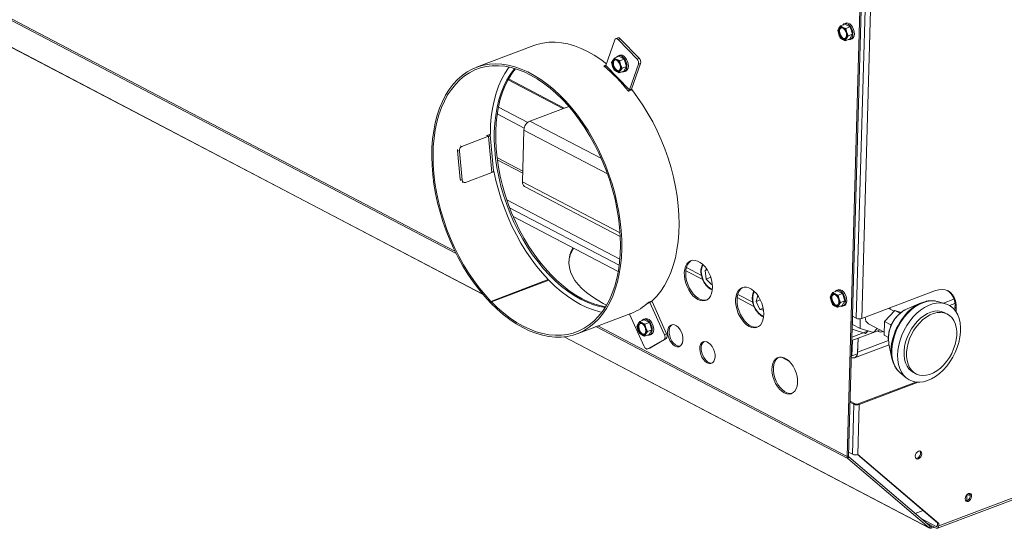
# Paper-space layout 'bovenaanzicht' of a CAD drawing. Units: millimetres. Extents: x 212 to 1956, y 66 to 2839.
# Drawn here: x 568 to 824, y 1852 to 1984 of the extents above; entities that cross this region are included whole.
import ezdxf

# ---------------------------------------------------------------- set-up
doc = ezdxf.new("R2010")
doc.units = ezdxf.units.MM

psp = doc.layouts.new('bovenaanzicht')

# ---------------------------------------------------------------- linework, layer by layer
at = {"linetype": 'Continuous', "lineweight": 15, "ltscale": 10}
for p, q in [((427.94, 2055.92), (681.81, 1923.04)), ((428.07, 2056.29), (681.51, 1923.65)), ((788.71, 2055.85), (783.4, 1870.32)), ((789.09, 2055.99), (783.77, 1870.46)), ((447.91, 2038.54), (688.71, 1912.5)), ((447.99, 2038.48), (688.73, 1912.48)), ((785.81, 1906.21), (788.37, 1995.59)), ((787.22, 1906.14), (789.78, 1995.52)), ((781.28, 1981.54), (780.98, 1980.96)), ((780.98, 1980.96), (781.24, 1979.98)), ((781.7, 1982.17), (781.28, 1981.54)), ((782.85, 1982.61), (781.7, 1982.17)), ((782.32, 1981.79), (781.7, 1982.17)), ((783.08, 1982.89), (782.7, 1982.75)), ((784.2, 1981.9), (782.85, 1982.61)), ((784.2, 1981.9), (783.05, 1981.46)), ((783.31, 1980.48), (783.05, 1981.46)), ((783.67, 1979.55), (783.31, 1980.48)), ((784.83, 1979.98), (784.2, 1981.9)), ((720.69, 1971.88), (723.02, 1978.54)), ((723.84, 1979.06), (723.28, 1978.85)), ((724.45, 1978.84), (723.89, 1978.63)), ((723.89, 1978.63), (728.83, 1973.56)), ((724.45, 1978.84), (729.39, 1973.77)), ((781.24, 1979.98), (781.61, 1979.04)), ((781.61, 1979.04), (782.23, 1978.67)), ((782.96, 1978.33), (783.26, 1978.92)), ((784.11, 1978.77), (782.96, 1978.33)), ((783.26, 1978.92), (783.67, 1979.55)), ((784.83, 1979.98), (783.67, 1979.55)), ((784.11, 1978.77), (784.83, 1979.98)), ((784.26, 1978.63), (784.63, 1978.77)), ((701.98, 1977.05), (687.08, 1971.42)), ((722.53, 1973.21), (722.22, 1972.62)), ((722.94, 1973.83), (722.53, 1973.21)), ((724.1, 1974.27), (722.94, 1973.83)), ((723.56, 1973.46), (722.94, 1973.83)), ((724.32, 1974.55), (723.95, 1974.41)), ((725.45, 1973.56), (724.1, 1974.27)), ((725.45, 1973.56), (724.29, 1973.13)), ((724.55, 1972.15), (724.29, 1973.13)), ((726.08, 1971.65), (725.45, 1973.56)), ((728.83, 1973.56), (729.39, 1973.77)), ((720.17, 1971.78), (720.73, 1971.99)), ((726.87, 1965.54), (720.69, 1971.88)), ((722.22, 1972.62), (722.49, 1971.64)), ((722.49, 1971.64), (722.85, 1970.7)), ((722.85, 1970.7), (723.47, 1970.33)), ((724.2, 1970), (724.51, 1970.58)), ((725.36, 1970.44), (724.2, 1970)), ((724.51, 1970.58), (724.92, 1971.21)), ((724.92, 1971.21), (724.55, 1972.15)), ((726.08, 1971.65), (724.92, 1971.21)), ((725.36, 1970.44), (726.08, 1971.65)), ((725.51, 1970.3), (725.88, 1970.44)), ((729.2, 1972.21), (726.87, 1965.54)), ((729.76, 1972.42), (727.43, 1965.75)), ((729.76, 1972.42), (729.2, 1972.21)), ((695.32, 1968.18), (709.58, 1960.71)), ((709.89, 1960.83), (695.44, 1968.39)), ((726.59, 1965.19), (727.52, 1965.55)), ((726.87, 1965.54), (727.43, 1965.75)), ((692.81, 1961.09), (700.42, 1957.11)), ((700.98, 1957.46), (711.07, 1961.27)), ((692.49, 1959.29), (699.51, 1955.61)), ((700.98, 1957.46), (719.55, 1947.74)), ((699.06, 1941.7), (699.44, 1955.1)), ((699.44, 1955.1), (721.15, 1943.74)), ((683.32, 1950.88), (690.21, 1953.49)), ((689.78, 1953.73), (690.71, 1954.08)), ((689.78, 1953.73), (689.78, 1953.61)), ((689.78, 1953.61), (690.21, 1953.49)), ((691.12, 1944.08), (690.21, 1953.49)), ((691.54, 1944.44), (690.63, 1953.85)), ((682.67, 1949.66), (682.17, 1949.8)), ((682.9, 1942.28), (682.17, 1949.8)), ((682.89, 1951.01), (683.32, 1950.88)), ((683.4, 1942.13), (682.67, 1949.66)), ((692.43, 1947.98), (699.14, 1944.47)), ((692.51, 1947.37), (699.12, 1943.91)), ((682.9, 1942.28), (683.4, 1942.13)), ((691.12, 1944.08), (684.23, 1941.48)), ((691.64, 1944.44), (691.54, 1944.45)), ((691.54, 1944.4), (691.64, 1944.44)), ((683.42, 1941.58), (683.87, 1941.45)), ((699.06, 1941.7), (724.43, 1928.42)), ((699.62, 1940.49), (724.48, 1927.48)), ((724.37, 1921.61), (694.95, 1937)), ((695.7, 1934.93), (724.2, 1920.02)), ((696.64, 1932.63), (723.94, 1918.34)), ((741.67, 1919.4), (745.55, 1917.37)), ((741.51, 1918.57), (745.89, 1916.27)), ((746.99, 1918.94), (746.49, 1918.61)), ((747.06, 1918.83), (746.49, 1918.61)), ((746.49, 1918.61), (746.76, 1916.42)), ((747.99, 1916.89), (746.76, 1916.42)), ((690.87, 1910.62), (705.76, 1916.25)), ((705.87, 1916.15), (690.97, 1910.51)), ((705.7, 1916.09), (705.76, 1916.25)), ((746.76, 1916.42), (748.2, 1915.02)), ((748.2, 1915.02), (748.39, 1915.15)), ((754.85, 1911.59), (759.21, 1909.3)), ((755.01, 1912.42), (758.9, 1910.38)), ((760.22, 1912.11), (759.75, 1910.59)), ((779.3, 1912.28), (778.99, 1911.69)), ((778.99, 1911.69), (779.25, 1910.71)), ((779.71, 1912.9), (779.3, 1912.28)), ((780.87, 1913.34), (779.71, 1912.9)), ((780.33, 1912.53), (779.71, 1912.9)), ((781.09, 1913.62), (780.72, 1913.48)), ((782.22, 1912.64), (780.87, 1913.34)), ((782.22, 1912.64), (781.06, 1912.2)), ((781.32, 1911.22), (781.06, 1912.2)), ((782.85, 1910.72), (782.22, 1912.64)), ((806.4, 1913.4), (787.22, 1906.14)), ((690.74, 1910.26), (690.87, 1910.62)), ((690.74, 1910.26), (690.9, 1910.32)), ((690.85, 1910.15), (690.97, 1910.51)), ((731.14, 1909.76), (732.18, 1910.36)), ((731.86, 1910.39), (732.79, 1910.74)), ((732.18, 1910.36), (732.74, 1910.58)), ((732.18, 1910.36), (735.96, 1901.96)), ((732.74, 1910.58), (732.68, 1910.7)), ((732.74, 1910.58), (736.52, 1902.17)), ((760.87, 1911.01), (759.75, 1910.59)), ((759.75, 1910.59), (760.74, 1908.51)), ((761.62, 1908.84), (760.74, 1908.51)), ((779.25, 1910.71), (779.62, 1909.77)), ((779.62, 1909.77), (780.24, 1909.4)), ((780.97, 1909.07), (781.28, 1909.65)), ((782.13, 1909.51), (780.97, 1909.07)), ((781.28, 1909.65), (781.69, 1910.28)), ((781.69, 1910.28), (781.32, 1911.22)), ((782.85, 1910.72), (781.69, 1910.28)), ((782.13, 1909.51), (782.85, 1910.72)), ((782.28, 1909.37), (782.65, 1909.51)), ((794.6, 1908.6), (794.61, 1908.94)), ((802.63, 1910.2), (799.02, 1908.7)), ((808.84, 1910.04), (806.81, 1910.59)), ((811.18, 1911.18), (808.44, 1910.15)), ((809.99, 1909.57), (811.41, 1910.1)), ((811.44, 1908.3), (811.46, 1908.98)), ((811.79, 1908.81), (811.46, 1908.98)), ((713.27, 1902.2), (727.23, 1907.49)), ((726.88, 1907.35), (726.91, 1907.29)), ((726.91, 1907.29), (727.26, 1907.5)), ((730.69, 1898.88), (726.91, 1907.29)), ((760.74, 1908.51), (761.71, 1908.29)), ((784.84, 1906.72), (784.8, 1904.64)), ((785.81, 1906.21), (784.81, 1906.73)), ((795.8, 1908.23), (793.15, 1905.41)), ((795.64, 1908.05), (794.23, 1908.79)), ((795.8, 1908.23), (797.17, 1907.51)), ((797.43, 1907.73), (795.8, 1908.23)), ((809.45, 1907.32), (808.78, 1907.66)), ((811.76, 1907.85), (811.79, 1908.81)), ((718.12, 1904.04), (783.6, 1869.77)), ((718.61, 1904.23), (783.4, 1870.32)), ((729.12, 1904.77), (728.81, 1904.18)), ((728.81, 1904.18), (729.07, 1903.2)), ((729.53, 1905.39), (729.12, 1904.77)), ((730.69, 1905.83), (729.53, 1905.39)), ((730.15, 1905.02), (729.53, 1905.39)), ((730.91, 1906.11), (730.54, 1905.97)), ((732.04, 1905.13), (730.69, 1905.83)), ((732.04, 1905.13), (730.88, 1904.69)), ((731.14, 1903.71), (730.88, 1904.69)), ((731.51, 1902.77), (731.14, 1903.71)), ((732.67, 1903.21), (732.04, 1905.13)), ((786.8, 1903.6), (784.8, 1904.64)), ((786.8, 1903.6), (786.85, 1906.06)), ((789, 1904.76), (793.09, 1902.61)), ((793.15, 1905.41), (793.08, 1901.81)), ((793.15, 1905.41), (794.82, 1904.54)), ((794.81, 1904.16), (794.82, 1904.54)), ((794.82, 1904.54), (795.14, 1904.88)), ((709.9, 1901.4), (804.83, 1851.72)), ((709.92, 1901.4), (804.75, 1851.77)), ((729.07, 1903.2), (729.44, 1902.27)), ((729.44, 1902.27), (730.06, 1901.89)), ((730.79, 1901.56), (731.1, 1902.15)), ((731.95, 1902), (730.79, 1901.56)), ((731.1, 1902.15), (731.51, 1902.77)), ((732.67, 1903.21), (731.51, 1902.77)), ((731.95, 1902), (732.67, 1903.21)), ((732.1, 1901.86), (732.47, 1902)), ((735.96, 1901.96), (736.52, 1902.17)), ((790.25, 1902.54), (784.63, 1900.41)), ((788.96, 1902.93), (784.65, 1901.3)), ((788.21, 1902.27), (784.71, 1903.39)), ((790.29, 1902.53), (786.8, 1903.6)), ((788.87, 1902.96), (788.21, 1902.27)), ((791.27, 1903.57), (790.29, 1902.53)), ((791.99, 1903.19), (790.32, 1902.56)), ((791.61, 1902.77), (791.3, 1902.94)), ((792.37, 1902.69), (792.71, 1902.82)), ((794.14, 1901.25), (793.08, 1901.81)), ((735.84, 1900.74), (731.63, 1898.28)), ((736.4, 1900.95), (732.18, 1898.49)), ((736.4, 1900.95), (735.84, 1900.74)), ((784.78, 1900.47), (784.66, 1896.43)), ((785.38, 1895.98), (794.31, 1899.35)), ((786.27, 1901.03), (786.15, 1897)), ((786.27, 1901.03), (786.16, 1897.44)), ((794.14, 1900.46), (786.16, 1897.44)), ((794.26, 1899.59), (795.08, 1895.78)), ((731.57, 1898.26), (732.13, 1898.47)), ((731.63, 1898.28), (732.18, 1898.49)), ((732.18, 1898.49), (732.13, 1898.47)), ((766.4, 1896.11), (768.3, 1895.12)), ((784.66, 1896.43), (784.51, 1896.51)), ((786.15, 1897), (784.66, 1896.43)), ((806.91, 1851.68), (917.88, 1893.67)), ((918.19, 1894.26), (807.22, 1852.27)), ((797.15, 1892.11), (798.74, 1890.76)), ((800.67, 1892.16), (801.34, 1891.81)), ((786.25, 1883.97), (801.25, 1889.65)), ((786.58, 1883.8), (801.92, 1889.6)), ((784.17, 1884.39), (785.17, 1883.87)), ((784.18, 1884.72), (785.54, 1884.01)), ((784.8, 1870.91), (785.17, 1883.87)), ((785.54, 1884.01), (785.17, 1883.87)), ((786.21, 1870.84), (786.58, 1883.8)), ((786.25, 1883.97), (786.58, 1883.8)), ((783.4, 1870.32), (783.77, 1870.46)), ((784.8, 1870.91), (783.8, 1871.43)), ((806.91, 1853.12), (786.12, 1870.81)), ((786.21, 1870.84), (807.24, 1852.94)), ((783.87, 1870.19), (783.6, 1869.77)), ((783.6, 1869.77), (804.75, 1851.77)), ((783.87, 1870.19), (805.02, 1852.19)), ((801.61, 1869.87), (801.3, 1869.82)), ((814.53, 1860.37), (814.49, 1858.91)), ((814.57, 1858.84), (814.26, 1858.79)), ((803.16, 1856.31), (801.1, 1855.52)), ((802.63, 1854.22), (806.54, 1852.17)), ((804.01, 1853.04), (806.53, 1851.73)), ((806.89, 1852.45), (806.91, 1853.12)), ((807.24, 1852.94), (806.91, 1853.12)), ((807.24, 1852.94), (807.22, 1852.27)), ((804.7, 1852.46), (805.28, 1852.16)), ((804.75, 1851.77), (805.02, 1852.19)), ((805.28, 1852.16), (805.27, 1851.71)), ((805.27, 1851.71), (806.02, 1851.99)), ((805.28, 1852.16), (805.53, 1852.25)), ((806.86, 1852.29), (806.54, 1852.17))]:
    psp.add_line(p, q, dxfattribs=at)
at = {"linetype": 'Continuous', "lineweight": 15, "ltscale": 10, "flags": 128}
for points in [[(781.27, 1980.75), (781.35, 1981.18), (781.53, 1981.49), (781.81, 1981.65), (782.14, 1981.64), (782.48, 1981.46), (782.81, 1981.13), (783.06, 1980.69), (783.23, 1980.2), (783.27, 1979.71), (783.2, 1979.28), (783.01, 1978.97), (782.74, 1978.81), (782.41, 1978.82), (782.06, 1979), (781.74, 1979.33), (781.48, 1979.77), (781.32, 1980.26), (781.27, 1980.75)], [(782.89, 1978.87), (782.6, 1978.89), (782.25, 1979.07), (781.93, 1979.4), (781.67, 1979.84), (781.51, 1980.33), (781.46, 1980.82)], [(783.7, 1978.61), (784.04, 1978.58), (784.4, 1978.7), (784.69, 1978.98), (784.88, 1979.4), (784.95, 1979.92), (784.91, 1980.51), (784.75, 1981.11), (784.49, 1981.67), (784.14, 1982.16), (783.75, 1982.53), (783.33, 1982.74), (782.93, 1982.8), (782.57, 1982.68), (782.28, 1982.4), (782.27, 1982.38)], [(783.08, 1982.89), (783.3, 1982.94), (783.7, 1982.89), (784.12, 1982.67), (784.52, 1982.3), (784.86, 1981.81), (785.12, 1981.25), (785.28, 1980.65), (785.32, 1980.06), (785.25, 1979.54), (785.06, 1979.12), (784.77, 1978.84), (784.63, 1978.77)], [(701.98, 1977.05), (702.79, 1977.33), (704.32, 1977.7), (705.89, 1977.91), (707.51, 1977.94), (709.17, 1977.79), (710.85, 1977.48), (712.55, 1977), (714.27, 1976.34), (715.99, 1975.53), (717.71, 1974.55), (719.41, 1973.41), (720.85, 1972.33)], [(723.89, 1978.63), (723.76, 1978.74), (723.63, 1978.82), (723.5, 1978.86), (723.38, 1978.87), (723.26, 1978.84), (723.16, 1978.77), (723.08, 1978.67), (723.02, 1978.54)], [(722.52, 1972.42), (722.59, 1972.85), (722.78, 1973.16), (723.05, 1973.32), (723.38, 1973.31), (723.73, 1973.12), (724.05, 1972.79), (724.31, 1972.36), (724.47, 1971.86), (724.52, 1971.37), (724.45, 1970.94), (724.26, 1970.63), (723.99, 1970.47), (723.65, 1970.48), (723.31, 1970.67), (722.99, 1971), (722.73, 1971.43), (722.57, 1971.93), (722.52, 1972.42)], [(724.94, 1970.28), (725.29, 1970.25), (725.65, 1970.36), (725.93, 1970.64), (726.12, 1971.06), (726.2, 1971.59), (726.15, 1972.17), (725.99, 1972.77), (725.73, 1973.34), (725.39, 1973.82), (724.99, 1974.19), (724.58, 1974.41), (724.17, 1974.46), (723.81, 1974.34), (723.52, 1974.06), (723.52, 1974.05)], [(724.32, 1974.55), (724.54, 1974.6), (724.95, 1974.55), (725.37, 1974.33), (725.76, 1973.96), (726.1, 1973.48), (726.37, 1972.91), (726.52, 1972.31), (726.57, 1971.73), (726.49, 1971.2), (726.3, 1970.78), (726.02, 1970.5), (725.88, 1970.44)], [(690.85, 1910.15), (692.44, 1908.6), (694.08, 1907.18), (695.74, 1905.9), (697.43, 1904.77), (699.13, 1903.79), (700.83, 1902.97), (702.53, 1902.31), (704.22, 1901.82), (705.89, 1901.49), (707.53, 1901.33), (709.14, 1901.33), (710.7, 1901.51), (712.22, 1901.85), (713.67, 1902.37), (715.07, 1903.04), (716.39, 1903.88), (717.64, 1904.87), (718.8, 1906.01), (719.87, 1907.3), (720.85, 1908.73), (721.73, 1910.3), (722.51, 1911.99), (723.18, 1913.8), (723.75, 1915.71), (724.2, 1917.73), (724.53, 1919.84), (724.75, 1922.03), (724.86, 1924.29), (724.84, 1926.61), (724.71, 1928.98), (724.46, 1931.39), (724.1, 1933.82), (723.62, 1936.27), (723.03, 1938.71), (722.34, 1941.15), (721.53, 1943.57), (720.63, 1945.96), (719.63, 1948.3), (718.53, 1950.59), (717.35, 1952.81), (716.09, 1954.96), (714.75, 1957.02), (713.34, 1958.98), (711.87, 1960.84), (710.34, 1962.59), (708.76, 1964.21), (707.15, 1965.7), (705.5, 1967.05), (703.82, 1968.26), (702.13, 1969.32), (700.43, 1970.23), (698.73, 1970.97), (697.03, 1971.56), (695.35, 1971.98), (693.69, 1972.23), (692.06, 1972.31), (690.47, 1972.22), (688.93, 1971.97), (687.44, 1971.55), (686.02, 1970.96), (684.65, 1970.21), (683.37, 1969.3), (682.16, 1968.24), (681.04, 1967.02), (680.01, 1965.67), (679.07, 1964.17), (678.24, 1962.55), (677.51, 1960.8), (676.89, 1958.94), (676.38, 1956.97), (675.98, 1954.91), (675.7, 1952.76), (675.53, 1950.54), (675.48, 1948.25), (675.55, 1945.91), (675.74, 1943.52), (676.04, 1941.1), (676.46, 1938.66), (676.99, 1936.21), (677.63, 1933.76), (678.37, 1931.33), (679.23, 1928.93), (680.18, 1926.56), (681.22, 1924.24), (682.36, 1921.98), (683.58, 1919.79), (684.88, 1917.69), (686.25, 1915.67), (687.69, 1913.75), (689.19, 1911.95), (690.74, 1910.26)], [(690.97, 1910.51), (692.57, 1908.96), (694.2, 1907.55), (695.86, 1906.28), (697.54, 1905.16), (699.23, 1904.19), (700.93, 1903.38), (702.63, 1902.74), (704.31, 1902.25), (705.97, 1901.94), (707.61, 1901.8), (709.21, 1901.83), (710.76, 1902.02), (712.27, 1902.39), (713.71, 1902.92), (715.09, 1903.62), (716.4, 1904.48), (717.62, 1905.5), (718.76, 1906.67), (719.82, 1907.99), (720.77, 1909.44), (721.63, 1911.03), (722.38, 1912.75), (723.02, 1914.58), (723.56, 1916.52), (723.98, 1918.56), (724.28, 1920.69), (724.46, 1922.9), (724.53, 1925.17), (724.48, 1927.5), (724.31, 1929.88), (724.03, 1932.29), (723.62, 1934.72), (723.11, 1937.16), (722.48, 1939.6), (721.74, 1942.03), (720.9, 1944.43), (719.96, 1946.79), (718.92, 1949.11), (717.79, 1951.36), (716.57, 1953.55), (715.28, 1955.65), (713.91, 1957.66), (712.47, 1959.57), (710.98, 1961.37), (709.43, 1963.05), (707.84, 1964.61), (706.21, 1966.02), (704.55, 1967.3), (702.87, 1968.43), (701.17, 1969.4), (699.47, 1970.21), (697.78, 1970.87), (696.09, 1971.35), (694.43, 1971.67), (692.79, 1971.82), (691.19, 1971.8), (689.64, 1971.61), (688.13, 1971.24), (686.68, 1970.72), (685.3, 1970.02), (684, 1969.17), (682.77, 1968.15), (681.62, 1966.99), (680.57, 1965.68), (679.61, 1964.23), (678.75, 1962.64), (677.99, 1960.93), (677.34, 1959.1), (676.81, 1957.16), (676.38, 1955.13), (676.08, 1953), (675.89, 1950.8), (675.82, 1948.53), (675.86, 1946.2), (676.03, 1943.82), (676.31, 1941.41), (676.71, 1938.98), (677.22, 1936.54), (677.85, 1934.1), (678.58, 1931.67), (679.42, 1929.27), (680.36, 1926.91), (681.39, 1924.59), (682.52, 1922.33), (683.73, 1920.14), (685.03, 1918.04), (686.39, 1916.02), (687.83, 1914.11), (689.32, 1912.3), (690.87, 1910.62)], [(690.71, 1954.08), (690.78, 1956.35), (690.96, 1958.56), (691.27, 1960.68), (691.68, 1962.72), (692.22, 1964.66), (692.86, 1966.49), (693.61, 1968.21), (694.46, 1969.8), (695.42, 1971.26), (695.57, 1971.47)], [(697.03, 1971.1), (696.92, 1970.97), (695.92, 1969.63), (695.01, 1968.16), (694.21, 1966.55), (693.51, 1964.82), (692.93, 1962.98), (692.45, 1961.03), (692.09, 1958.99), (691.85, 1956.86), (691.73, 1954.66), (691.72, 1952.4), (691.84, 1950.09), (692.07, 1947.73), (692.42, 1945.35), (692.89, 1942.96), (693.47, 1940.56), (694.15, 1938.18), (694.95, 1935.81), (695.85, 1933.48), (696.84, 1931.19), (697.93, 1928.96), (699.11, 1926.8), (700.36, 1924.72), (701.7, 1922.73), (703.1, 1920.85), (704.56, 1919.07), (706.07, 1917.41), (707.63, 1915.87), (709.23, 1914.48), (710.86, 1913.22), (712.51, 1912.12), (714.17, 1911.16), (715.84, 1910.37), (717.5, 1909.74), (719.15, 1909.28), (720.52, 1909.03)], [(697.23, 1971.04), (696.29, 1969.77), (695.39, 1968.3), (694.58, 1966.69), (693.89, 1964.96), (693.3, 1963.12), (692.83, 1961.17), (692.47, 1959.13), (692.23, 1957), (692.1, 1954.8), (692.1, 1952.54), (692.21, 1950.23), (692.44, 1947.87), (692.79, 1945.49), (693.26, 1943.1), (693.84, 1940.7), (694.53, 1938.32), (695.32, 1935.95), (696.22, 1933.62), (697.22, 1931.33), (698.3, 1929.11), (699.48, 1926.95), (700.74, 1924.87), (702.07, 1922.88), (703.47, 1920.99), (704.93, 1919.21), (706.45, 1917.55), (708.01, 1916.01), (709.6, 1914.62), (711.23, 1913.36), (712.88, 1912.26), (714.55, 1911.31), (716.21, 1910.51), (717.88, 1909.89), (719.53, 1909.42), (720.63, 1909.21)], [(724.14, 1970.54), (723.84, 1970.55), (723.49, 1970.74), (723.17, 1971.07), (722.91, 1971.5), (722.75, 1972), (722.7, 1972.49)], [(727.28, 1965.46), (727.35, 1965.57), (727.43, 1965.75)], [(727.52, 1965.55), (728.97, 1963.61), (730.36, 1961.58), (731.67, 1959.45), (732.91, 1957.23), (734.05, 1954.95), (735.11, 1952.61), (736.06, 1950.21), (736.92, 1947.78), (737.67, 1945.32), (738.3, 1942.85), (738.83, 1940.38), (739.24, 1937.91), (739.53, 1935.47), (739.71, 1933.06), (739.76, 1930.7), (739.7, 1928.39), (739.51, 1926.16), (739.21, 1924), (738.78, 1921.93), (738.25, 1919.96), (737.6, 1918.1), (736.84, 1916.36), (735.98, 1914.75), (735.01, 1913.27), (733.95, 1911.93), (732.79, 1910.74)], [(690.21, 1953.49), (690.38, 1953.56), (690.51, 1953.64), (690.59, 1953.73), (690.63, 1953.81), (690.62, 1953.89), (690.56, 1953.96), (690.51, 1954)], [(682.17, 1949.8), (682.17, 1949.99), (682.18, 1950.06)], [(682.95, 1942.04), (682.93, 1942.1), (682.9, 1942.28)], [(691.54, 1944.44), (691.54, 1944.4), (691.5, 1944.32), (691.41, 1944.23), (691.29, 1944.16), (691.12, 1944.08)], [(705.76, 1916.25), (704.22, 1917.93), (702.74, 1919.72), (701.31, 1921.62), (699.95, 1923.62), (698.67, 1925.72), (697.46, 1927.89), (696.33, 1930.13), (695.3, 1932.43), (694.36, 1934.78), (693.52, 1937.17), (692.79, 1939.58), (692.16, 1942.01), (691.64, 1944.44)], [(720.9, 1909.66), (720.02, 1910.1), (718.43, 1911), (716.97, 1911.94), (715.66, 1912.92), (714.5, 1913.94), (713.51, 1914.99), (712.68, 1916.06), (712.03, 1917.16), (711.54, 1918.27), (711.24, 1919.39), (711.11, 1920.51), (711.15, 1921.63), (711.38, 1922.73), (711.78, 1923.83), (712.13, 1924.52)], [(744.63, 1911.1), (743.98, 1911.52), (743.35, 1912.09), (742.77, 1912.78), (742.25, 1913.58), (741.82, 1914.45), (741.47, 1915.38), (741.24, 1916.32), (741.12, 1917.26), (741.11, 1918.15), (741.23, 1918.98), (741.45, 1919.71), (741.79, 1920.32), (742.22, 1920.8), (742.73, 1921.12), (743.31, 1921.28), (743.93, 1921.26), (744.58, 1921.08), (745.24, 1920.74), (745.88, 1920.24), (746.49, 1919.61), (747.04, 1918.86), (747.52, 1918.02), (747.91, 1917.12), (748.2, 1916.18), (748.38, 1915.24), (748.44, 1914.32), (748.39, 1913.45), (748.22, 1912.67), (747.93, 1911.99), (747.55, 1911.45), (747.08, 1911.05), (746.53, 1910.81), (745.93, 1910.74), (745.29, 1910.83), (744.63, 1911.1)], [(743.01, 1921.22), (742.84, 1921.12), (742.36, 1920.72), (741.98, 1920.17), (741.7, 1919.5), (741.53, 1918.72), (741.47, 1917.85), (741.54, 1916.93), (741.72, 1915.99), (742, 1915.05), (742.39, 1914.15), (742.87, 1913.31), (743.42, 1912.56), (744.03, 1911.93), (744.67, 1911.43), (745.33, 1911.09), (745.98, 1910.91), (746.61, 1910.89), (746.9, 1910.95)], [(745.57, 1917.76), (745.72, 1916.99), (745.99, 1916.23), (746.35, 1915.51), (746.79, 1914.89), (747.29, 1914.38), (747.82, 1914.01), (748.35, 1913.8), (748.42, 1913.79)], [(719.67, 1907.79), (719.2, 1907.89), (717.51, 1908.37), (715.82, 1909.02), (714.12, 1909.83), (712.43, 1910.8), (710.75, 1911.92), (709.09, 1913.19), (707.46, 1914.6), (705.87, 1916.15)], [(757.97, 1904.12), (757.31, 1904.54), (756.69, 1905.11), (756.11, 1905.8), (755.59, 1906.59), (755.15, 1907.47), (754.81, 1908.39), (754.58, 1909.34), (754.45, 1910.28), (754.45, 1911.17), (754.56, 1912), (754.79, 1912.73), (755.12, 1913.34), (755.55, 1913.82), (756.07, 1914.14), (756.64, 1914.3), (757.27, 1914.28), (757.92, 1914.1), (758.58, 1913.76), (759.22, 1913.26), (759.83, 1912.63), (760.38, 1911.88), (760.86, 1911.04), (761.25, 1910.14), (761.54, 1909.2), (761.72, 1908.26), (761.78, 1907.34), (761.72, 1906.47), (761.55, 1905.69), (761.27, 1905.01), (760.89, 1904.47), (760.41, 1904.07), (759.87, 1903.83), (759.26, 1903.76), (758.62, 1903.85), (757.97, 1904.12)], [(756.35, 1914.24), (756.17, 1914.14), (755.7, 1913.74), (755.32, 1913.19), (755.04, 1912.52), (754.86, 1911.74), (754.81, 1910.87), (754.87, 1909.95), (755.05, 1909.01), (755.34, 1908.07), (755.73, 1907.17), (756.21, 1906.33), (756.76, 1905.58), (757.37, 1904.95), (758.01, 1904.45), (758.67, 1904.11), (759.32, 1903.93), (759.94, 1903.91), (760.24, 1903.97)], [(759.02, 1912.41), (758.89, 1911.76), (758.88, 1911.04), (758.99, 1910.27), (759.22, 1909.5), (759.55, 1908.77), (759.97, 1908.11), (760.45, 1907.55), (760.97, 1907.14), (761.51, 1906.87), (761.76, 1906.81)], [(759.37, 1913.12), (759.26, 1912.96), (759.02, 1912.41)], [(779.29, 1911.49), (779.36, 1911.92), (779.55, 1912.23), (779.82, 1912.39), (780.15, 1912.38), (780.5, 1912.2), (780.82, 1911.87), (781.08, 1911.43), (781.24, 1910.93), (781.29, 1910.44), (781.21, 1910.02), (781.03, 1909.7), (780.75, 1909.54), (780.42, 1909.55), (780.08, 1909.74), (779.75, 1910.07), (779.5, 1910.51), (779.33, 1911), (779.29, 1911.49)], [(780.91, 1909.61), (780.61, 1909.63), (780.26, 1909.81), (779.94, 1910.14), (779.68, 1910.58), (779.52, 1911.07), (779.47, 1911.56)], [(781.71, 1909.35), (782.06, 1909.32), (782.42, 1909.43), (782.7, 1909.71), (782.89, 1910.13), (782.97, 1910.66), (782.92, 1911.24), (782.76, 1911.84), (782.5, 1912.41), (782.16, 1912.89), (781.76, 1913.26), (781.35, 1913.48), (780.94, 1913.53), (780.58, 1913.41), (780.29, 1913.13), (780.29, 1913.12)], [(781.09, 1913.62), (781.31, 1913.67), (781.72, 1913.62), (782.14, 1913.4), (782.53, 1913.03), (782.87, 1912.55), (783.14, 1911.98), (783.29, 1911.38), (783.34, 1910.8), (783.26, 1910.27), (783.07, 1909.86), (782.79, 1909.58), (782.65, 1909.51)], [(806.4, 1913.4), (807.27, 1913.65), (808.11, 1913.72), (808.91, 1913.63), (809.64, 1913.36), (810.29, 1912.93), (810.84, 1912.35), (811.27, 1911.62), (811.58, 1910.78), (811.75, 1909.83), (811.79, 1908.81)], [(732.18, 1910.36), (732.13, 1910.45), (732.11, 1910.48)], [(806.81, 1910.59), (806.06, 1910.73), (805.1, 1910.74), (804.1, 1910.59), (803.07, 1910.27), (802.05, 1909.79), (801.04, 1909.16), (800.06, 1908.39), (799.12, 1907.49), (798.26, 1906.47), (797.47, 1905.36), (796.77, 1904.17), (796.18, 1902.93), (795.7, 1901.65), (795.35, 1900.36), (795.12, 1899.08), (795.03, 1897.83), (795.07, 1896.63), (795.24, 1895.5), (795.55, 1894.46), (795.98, 1893.54), (796.53, 1892.74), (797.15, 1892.11)], [(797.53, 1892.25), (798.09, 1891.43), (798.76, 1890.75), (799.52, 1890.22), (800.37, 1889.85), (801.3, 1889.65), (802.28, 1889.61), (803.3, 1889.74), (804.34, 1890.04), (805.39, 1890.51), (806.43, 1891.12), (807.44, 1891.88), (808.41, 1892.78), (809.32, 1893.79), (810.15, 1894.9), (810.89, 1896.09), (811.53, 1897.34), (812.06, 1898.64), (812.47, 1899.96), (812.75, 1901.28), (812.9, 1902.57), (812.91, 1903.82), (812.79, 1905.01), (812.54, 1906.12), (812.16, 1907.12), (811.66, 1908), (811.04, 1908.75), (810.32, 1909.36), (809.51, 1909.81), (808.62, 1910.1), (807.67, 1910.22), (806.67, 1910.17), (805.63, 1909.95), (804.58, 1909.57), (803.54, 1909.03), (802.51, 1908.34), (801.52, 1907.51), (800.58, 1906.56), (799.71, 1905.5), (798.92, 1904.34), (798.23, 1903.11), (797.64, 1901.84), (797.17, 1900.52), (796.83, 1899.2), (796.61, 1897.89), (796.53, 1896.62), (796.58, 1895.4), (796.77, 1894.25), (797.08, 1893.19), (797.53, 1892.25)], [(808.78, 1907.66), (808.64, 1907.74), (807.86, 1908.01), (807.01, 1908.11), (806.12, 1908.05), (805.2, 1907.82), (804.27, 1907.43), (803.35, 1906.89), (802.46, 1906.21), (801.61, 1905.4), (800.83, 1904.47), (800.12, 1903.46), (799.51, 1902.37), (799.01, 1901.23), (798.62, 1900.07), (798.36, 1898.9), (798.22, 1897.75), (798.22, 1896.65), (798.35, 1895.61), (798.61, 1894.66), (799, 1893.82), (799.5, 1893.1), (800.11, 1892.52), (800.67, 1892.16)], [(811.12, 1905.66), (810.62, 1906.38), (810.01, 1906.96), (809.31, 1907.39), (808.53, 1907.66), (807.68, 1907.76), (806.79, 1907.7), (805.87, 1907.47), (804.94, 1907.08), (804.02, 1906.54), (803.12, 1905.86), (802.28, 1905.05), (801.49, 1904.12), (800.79, 1903.11), (800.18, 1902.02), (799.67, 1900.88), (799.29, 1899.72), (799.02, 1898.55), (798.89, 1897.4), (798.89, 1896.3), (799.02, 1895.26), (799.28, 1894.31), (799.67, 1893.47), (800.17, 1892.75), (800.78, 1892.17), (801.48, 1891.74), (802.26, 1891.47), (803.11, 1891.36), (804, 1891.43), (804.92, 1891.65), (805.85, 1892.04), (806.77, 1892.58), (807.66, 1893.27), (808.51, 1894.08), (809.29, 1895), (810, 1896.02), (810.61, 1897.11), (811.11, 1898.24), (811.5, 1899.41), (811.76, 1900.58), (811.9, 1901.73), (811.9, 1902.83), (811.77, 1903.87), (811.51, 1904.82), (811.12, 1905.66)], [(729.11, 1903.98), (729.18, 1904.41), (729.37, 1904.72), (729.64, 1904.88), (729.97, 1904.87), (730.32, 1904.69), (730.64, 1904.36), (730.9, 1903.92), (731.06, 1903.42), (731.11, 1902.93), (731.03, 1902.51), (730.85, 1902.19), (730.57, 1902.03), (730.24, 1902.05), (729.9, 1902.23), (729.57, 1902.56), (729.32, 1903), (729.15, 1903.49), (729.11, 1903.98)], [(730.73, 1902.1), (730.43, 1902.12), (730.08, 1902.3), (729.76, 1902.63), (729.5, 1903.07), (729.34, 1903.56), (729.29, 1904.05)], [(731.53, 1901.84), (731.88, 1901.81), (732.24, 1901.93), (732.52, 1902.21), (732.71, 1902.62), (732.78, 1903.15), (732.74, 1903.73), (732.58, 1904.33), (732.32, 1904.9), (731.98, 1905.38), (731.58, 1905.75), (731.16, 1905.97), (730.76, 1906.02), (730.4, 1905.9), (730.11, 1905.62), (730.11, 1905.61)], [(730.91, 1906.11), (731.13, 1906.16), (731.54, 1906.11), (731.95, 1905.89), (732.35, 1905.53), (732.69, 1905.04), (732.95, 1904.47), (733.11, 1903.87), (733.16, 1903.29), (733.08, 1902.77), (732.89, 1902.35), (732.61, 1902.07), (732.47, 1902)], [(738.7, 1899.01), (738.2, 1899.35), (737.74, 1899.84), (737.35, 1900.45), (737.05, 1901.14), (736.85, 1901.86), (736.77, 1902.57), (736.83, 1903.22), (737, 1903.78), (737.28, 1904.21), (737.66, 1904.47), (738.11, 1904.57), (738.6, 1904.48), (739.1, 1904.22), (739.58, 1903.8), (740.01, 1903.24), (740.37, 1902.59), (740.62, 1901.88), (740.76, 1901.16), (740.77, 1900.48), (740.65, 1899.86), (740.42, 1899.37), (740.09, 1899.02), (739.67, 1898.84), (739.2, 1898.83), (738.7, 1899.01)], [(737.91, 1904.55), (737.83, 1904.5), (737.5, 1904.15), (737.27, 1903.65), (737.16, 1903.04), (737.17, 1902.36), (737.31, 1901.64), (737.56, 1900.93), (737.91, 1900.28), (738.34, 1899.72), (738.82, 1899.3), (739.32, 1899.04), (739.81, 1898.95), (740.02, 1898.97)], [(730.69, 1898.88), (730.78, 1898.71), (730.89, 1898.56), (731.01, 1898.43), (731.13, 1898.33), (731.26, 1898.27), (731.39, 1898.23), (731.52, 1898.24), (731.63, 1898.28)], [(747.03, 1894.65), (746.54, 1894.99), (746.08, 1895.48), (745.69, 1896.09), (745.38, 1896.77), (745.19, 1897.49), (745.11, 1898.2), (745.16, 1898.86), (745.33, 1899.42), (745.62, 1899.84), (746, 1900.11), (746.45, 1900.2), (746.94, 1900.12), (747.44, 1899.86), (747.92, 1899.43), (748.35, 1898.88), (748.7, 1898.23), (748.95, 1897.52), (749.09, 1896.8), (749.1, 1896.11), (748.99, 1895.5), (748.76, 1895.01), (748.43, 1894.66), (748.01, 1894.47), (747.53, 1894.47), (747.03, 1894.65)], [(746.24, 1900.19), (746.17, 1900.14), (745.84, 1899.79), (745.61, 1899.29), (745.49, 1898.68), (745.5, 1897.99), (745.64, 1897.27), (745.89, 1896.57), (746.25, 1895.91), (746.68, 1895.36), (747.16, 1894.94), (747.66, 1894.68), (748.15, 1894.59), (748.35, 1894.61)], [(767.1, 1886.87), (766.47, 1887.28), (765.87, 1887.83), (765.32, 1888.52), (764.83, 1889.3), (764.44, 1890.16), (764.14, 1891.07), (763.96, 1891.98), (763.89, 1892.86), (763.94, 1893.7), (764.12, 1894.45), (764.4, 1895.08), (764.79, 1895.58), (765.27, 1895.93), (765.81, 1896.11), (766.41, 1896.11), (767.04, 1895.95), (767.67, 1895.62), (768.29, 1895.13), (768.87, 1894.51), (769.39, 1893.77), (769.83, 1892.94), (770.18, 1892.06), (770.42, 1891.15), (770.55, 1890.24), (770.55, 1889.38), (770.44, 1888.58), (770.21, 1887.89), (769.87, 1887.32), (769.43, 1886.9), (768.92, 1886.63), (768.35, 1886.54), (767.73, 1886.62), (767.1, 1886.87)], [(765.65, 1896.07), (765.39, 1895.91), (764.96, 1895.49), (764.62, 1894.92), (764.39, 1894.22), (764.27, 1893.43), (764.28, 1892.57), (764.41, 1891.66), (764.65, 1890.75), (765, 1889.87), (765.44, 1889.04), (765.96, 1888.3), (766.54, 1887.68), (767.15, 1887.19), (767.79, 1886.86), (768.42, 1886.7), (769.01, 1886.7), (769.18, 1886.74)], [(786.16, 1897.44), (786.12, 1897.02), (786.01, 1896.65), (785.85, 1896.35), (785.63, 1896.12), (785.37, 1895.97), (785.07, 1895.92), (784.76, 1895.95), (784.5, 1896.05)], [(801.94, 1869.7), (801.62, 1869.65), (801.35, 1869.77), (801.18, 1870.02), (801.13, 1870.38), (801.2, 1870.79), (801.4, 1871.19), (801.67, 1871.51), (802, 1871.71), (802.32, 1871.75), (802.58, 1871.64), (802.75, 1871.38), (802.81, 1871.02), (802.73, 1870.61), (802.54, 1870.21), (802.26, 1869.89), (801.94, 1869.7)], [(814.91, 1858.66), (814.59, 1858.62), (814.32, 1858.73), (814.15, 1858.99), (814.1, 1859.35), (814.17, 1859.76), (814.36, 1860.15), (814.64, 1860.47), (814.96, 1860.67), (815.28, 1860.72), (815.55, 1860.6), (815.72, 1860.34), (815.77, 1859.98), (815.7, 1859.58), (815.51, 1859.18), (815.23, 1858.86), (814.91, 1858.66)], [(806.53, 1851.73), (806.66, 1851.68), (806.79, 1851.66), (806.91, 1851.68), (807.01, 1851.74), (807.1, 1851.83), (807.16, 1851.96), (807.21, 1852.1), (807.22, 1852.27)], [(806.54, 1852.17), (806.61, 1852.15), (806.67, 1852.14), (806.73, 1852.15), (806.78, 1852.18), (806.83, 1852.23), (806.86, 1852.29), (806.88, 1852.36), (806.89, 1852.45)]]:
    psp.add_lwpolyline(points, dxfattribs=at)
at = {"linetype": 'Continuous', "lineweight": 15, "ltscale": 100}
for centre, radius, start, end in [((783.09, 1980.71), 1.98, 155.1458, 201.5712), ((781.92, 1981.18), 0.731, 57.0622, 150.466), ((782.39, 1980.91), 0.935, 126.1788, 184.9668), ((781.11, 1979.86), 2.28, 15.9158, 58.1033), ((781.46, 1979.75), 1.98, 335.1458, 21.5712), ((723.98, 1978.47), 0.598, 37.9447, 103.0197), ((783.43, 1980.6), 2.28, 195.9158, 238.1033), ((782.63, 1979.28), 0.731, 237.0622, 330.466), ((724.33, 1972.37), 1.98, 155.1458, 201.5712), ((723.17, 1972.85), 0.731, 57.0622, 150.466), ((723.64, 1972.57), 0.935, 126.1788, 184.9668), ((722.36, 1971.52), 2.28, 15.9158, 58.1033), ((727.8, 1972.56), 1.44, 346.0106, 44.2182), ((728.36, 1972.77), 1.44, 346.0106, 44.2182), ((693.29, 1939.15), 42.28, 38.0342, 50.5217), ((719.87, 1972.21), 0.887, 311.1137, 337.9004), ((724.68, 1972.27), 2.28, 195.9158, 238.1033), ((723.87, 1970.94), 0.731, 237.0622, 330.466), ((722.71, 1971.42), 1.98, 335.1458, 21.5712), ((726.06, 1965.87), 0.869, 311.1532, 338.167), ((702.14, 1955.02), 2.7, 115.4051, 178.1192), ((689.73, 1953.81), 0.16, 287.9094, 344.1985), ((683.86, 1949.81), 1.2, 116.6388, 187.0605), ((684.04, 1942.09), 0.645, 176.1899, 287.2702), ((700.32, 1941.55), 1.27, 173.1888, 236.7002), ((718.9, 1920.19), 7.82, 147.2566, 175.9552), ((748.7, 1918.36), 3.19, 146.8336, 190.7815), ((781.1, 1911.44), 1.98, 155.1458, 201.5712), ((779.94, 1911.92), 0.731, 57.0622, 150.466), ((780.41, 1911.64), 0.935, 126.1788, 184.9668), ((779.13, 1910.59), 2.28, 15.9158, 58.1033), ((806.7, 1909.55), 4.79, 353.2687, 54.0182), ((722.2, 1920.66), 14.1, 290.9036, 313.2477), ((781.45, 1911.34), 2.28, 195.9158, 238.1033), ((780.64, 1910.01), 0.731, 237.0622, 330.466), ((779.48, 1910.49), 1.98, 335.1458, 21.5712), ((806.75, 1900.27), 10.71, 105.3709, 144.2702), ((789.96, 1906.3), 1.82, 173.7707, 238.0408), ((802.84, 1900.9), 8.69, 116.0901, 188.6558), ((810.12, 1897.09), 15.31, 141.9629, 167.564), ((730.92, 1903.93), 1.98, 155.1458, 201.5712), ((729.75, 1904.41), 0.731, 57.0622, 150.466), ((730.22, 1904.13), 0.935, 126.1788, 184.9668), ((728.95, 1903.09), 2.28, 15.9158, 58.1033), ((729.29, 1902.98), 1.98, 335.1458, 21.5712), ((786.6, 1907.97), 1.93, 245.7391, 288.8068), ((731.27, 1903.83), 2.28, 195.9158, 238.1033), ((730.46, 1902.51), 0.731, 237.0622, 330.466), ((735.13, 1901.42), 0.987, 316.2252, 32.6645), ((735.69, 1901.63), 0.987, 316.2252, 32.6645), ((792.07, 1903.48), 0.838, 237.0673, 312.3515), ((804.44, 1897.96), 9.59, 165.3285, 204.6144), ((785.96, 1885.62), 1.93, 245.7391, 288.8068), ((785.94, 1884.89), 0.963, 245.7391, 288.8068), ((784.11, 1870.43), 0.341, 174.6109, 225.3966), ((785.59, 1872.66), 1.93, 245.7391, 288.8068), ((801.14, 1871.12), 1.33, 290.6263, 28.5686), ((784.07, 1870.26), 0.682, 174.6109, 225.3966), ((814.1, 1860.08), 1.33, 290.6263, 28.5686), ((815.48, 1861.6), 1.39, 233.3766, 268.4492), ((805.06, 1852.17), 0.504, 231.891, 294.375), ((805.18, 1852.38), 0.252, 231.891, 294.375)]:
    psp.add_arc(centre, radius, start, end, dxfattribs=at)
at = {"linetype": 'Continuous', "lineweight": 15, "ltscale": 10}
for points, knots in [([(783.05, 1981.46), (782.98, 1981.49), (782.73, 1981.59), (782.49, 1981.71), (782.32, 1981.79)], [0, 0, 0, 0, 0.249165, 1, 1, 1, 1]), ([(782.23, 1978.67), (782.4, 1978.58), (782.64, 1978.47), (782.89, 1978.36), (782.96, 1978.33)], [0, 0, 0, 0, 0.750835, 1, 1, 1, 1]), ([(724.29, 1973.13), (724.23, 1973.15), (723.97, 1973.26), (723.74, 1973.37), (723.56, 1973.46)], [0, 0, 0, 0, 0.249165, 1, 1, 1, 1]), ([(723.47, 1970.33), (723.65, 1970.24), (723.88, 1970.13), (724.14, 1970.02), (724.2, 1970)], [0, 0, 0, 0, 0.750835, 1, 1, 1, 1]), ([(745.85, 1920.19), (745.77, 1920.05), (745.6, 1919.73), (745.46, 1919.13), (745.42, 1918.47), (745.46, 1917.89), (745.55, 1917.3), (745.72, 1916.65), (746.02, 1915.91), (746.4, 1915.22), (746.86, 1914.61), (747.38, 1914.12), (747.88, 1913.76), (748.21, 1913.65), (748.34, 1913.6)], [0, 0, 0, 0, 0.072494, 0.163428, 0.255841, 0.328412, 0.377454, 0.469837, 0.562251, 0.654792, 0.747618, 0.840937, 0.93485, 1, 1, 1, 1]), ([(759.19, 1913.21), (759.16, 1913.16), (759.05, 1913), (758.94, 1912.69), (758.81, 1912.2), (758.75, 1911.61), (758.79, 1910.86), (758.93, 1910.09), (759.18, 1909.33), (759.52, 1908.61), (759.94, 1907.96), (760.43, 1907.39), (760.97, 1906.95), (761.39, 1906.69), (761.63, 1906.63), (761.68, 1906.62)], [0, 0, 0, 0, 0.024196, 0.092002, 0.141776, 0.234268, 0.326931, 0.419462, 0.511866, 0.6043, 0.696925, 0.789934, 0.883507, 0.977616, 1, 1, 1, 1]), ([(781.06, 1912.2), (781, 1912.22), (780.74, 1912.33), (780.51, 1912.44), (780.33, 1912.53)], [0, 0, 0, 0, 0.249165, 1, 1, 1, 1]), ([(780.24, 1909.4), (780.42, 1909.32), (780.65, 1909.2), (780.91, 1909.1), (780.97, 1909.07)], [0, 0, 0, 0, 0.750835, 1, 1, 1, 1]), ([(806.88, 1910.55), (806.82, 1910.57), (806.49, 1910.69), (805.84, 1910.77), (804.94, 1910.77), (804.32, 1910.71), (804, 1910.62), (803.98, 1910.62)], [0, 0, 0, 0, 0.067108, 0.371887, 0.679217, 0.988827, 1, 1, 1, 1]), ([(798.63, 1908.51), (798.4, 1908.39), (797.94, 1908.14), (797.3, 1907.65), (796.72, 1907.1), (796.24, 1906.56), (795.84, 1906.04), (795.49, 1905.52), (795.27, 1905.12), (795.16, 1904.92)], [0, 0, 0, 0, 0.163818, 0.333544, 0.493632, 0.639174, 0.747141, 0.868337, 1, 1, 1, 1]), ([(730.88, 1904.69), (730.82, 1904.72), (730.56, 1904.82), (730.33, 1904.94), (730.15, 1905.02)], [0, 0, 0, 0, 0.249165, 1, 1, 1, 1]), ([(795.16, 1904.92), (795.01, 1904.61), (794.79, 1904.17), (794.55, 1903.49), (794.37, 1902.91), (794.22, 1902.21), (794.13, 1901.5), (794.1, 1900.82), (794.14, 1900.41), (794.16, 1900.23)], [0, 0, 0, 0, 0.205082, 0.288972, 0.427439, 0.570243, 0.722511, 0.880437, 1, 1, 1, 1]), ([(730.06, 1901.89), (730.24, 1901.81), (730.47, 1901.69), (730.73, 1901.59), (730.79, 1901.56)], [0, 0, 0, 0, 0.750835, 1, 1, 1, 1]), ([(795.81, 1893.8), (795.84, 1893.74), (795.99, 1893.42), (796.37, 1892.91), (796.76, 1892.44), (797, 1892.24), (797.03, 1892.22)], [0, 0, 0, 0, 0.088966, 0.515798, 0.948513, 1, 1, 1, 1])]:
    psp.add_open_spline(points, degree=3, knots=knots, dxfattribs=at)

doc.saveas('drawing.dxf')
